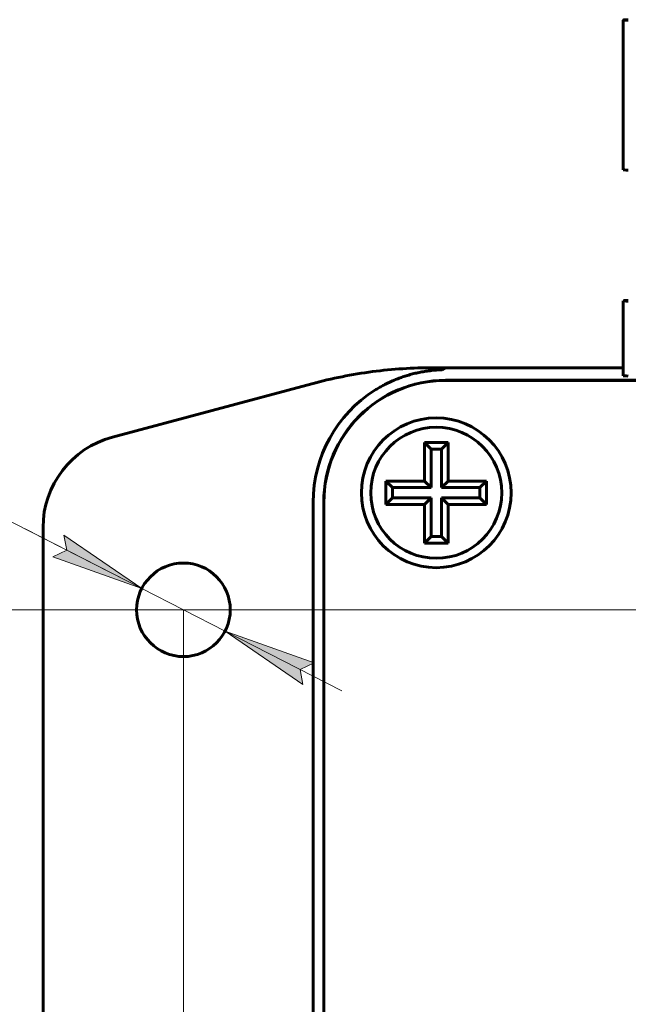
# Model space of a CAD drawing. Units: millimetres. Extents: x 0 to 420, y 0 to 297.
# Drawn here: x 209 to 241, y 207 to 260 of the extents above; entities that cross this region are included whole.
import ezdxf

# ---------------------------------------------------------------- set-up
doc = ezdxf.new("R2010")
doc.units = ezdxf.units.MM
doc.linetypes.add('K5LT_BASIC', pattern=[0])
doc.linetypes.add('K5LT_THIN', pattern=[0])
doc.layers.add('Системный слой', color=7, linetype='Continuous')
doc.styles.add('KDIMTEXTSTYLE', font='GOST_AU.SHX', dxfattribs={"width": 0.96, "oblique": 15, "height": 5})
doc.styles.add('KTEXTSTYLE', font='GOST_AU.SHX', dxfattribs={"width": 0.96, "height": 5})
doc.dimstyles.new('KDIMSTYLE (1.00)', dxfattribs={"dimtxt": 5, "dimasz": 1, "dimexe": 2, "dimexo": 0, "dimgap": 1, "dimtad": 1, "dimtxsty": 'KDIMTEXTSTYLE', "dimsah": 1, "dimcen": 0, "dimdle": 1, "dimadec": 0, "dimazin": 0, "dimtfac": 0.667, "dimtmove": 0, "dimatfit": 3, "dimfxl": 1, "dimtvp": 1, "dimtolj": 1, "dimtzin": 0, "dimarcsym": 0})

# ---------------------------------------------------------------- blocks, each defined once
blk = doc.blocks.new('D1')
at = {"layer": 'Системный слой'}
for points in [[(217.605, 93.486), (222.605, 94.144), (222.105, 93.486), (222.605, 92.827)], [(342.605, 92.827), (347.605, 93.486), (342.605, 94.144), (343.105, 93.486)]]:
    blk.add_hatch(color=7, dxfattribs=at).paths.add_polyline_path(points)
at = {"layer": 'Системный слой', "color": 7, "linetype": 'K5LT_THIN', "lineweight": 18}
for p, q in [((217.605, 228.065), (217.605, 91.486)), ((347.605, 228.065), (347.605, 91.486)), ((217.605, 93.486), (222.605, 94.144)), ((222.605, 94.144), (222.105, 93.486)), ((343.105, 93.486), (342.605, 94.144)), ((342.605, 94.144), (347.605, 93.486)), ((222.605, 92.827), (217.605, 93.486)), ((347.605, 93.486), (217.605, 93.486)), ((222.105, 93.486), (222.605, 92.827)), ((347.605, 93.486), (342.605, 92.827)), ((342.605, 92.827), (343.105, 93.486))]:
    blk.add_line(p, q, dxfattribs=at)
blk.add_wipeout([(262.858, 94.486), (262.858, 100.514), (271.971, 100.514), (271.971, 94.486)]).dxf.layer = 'Системный слой'
at = {"layer": 'Системный слой', "color": 7, "insert": (262.858, 100.782), "char_height": 5, "attachment_point": 1, "style": 'KTEXTSTYLE'}
blk.add_mtext('\\H3.5;\\W0.965;\\Q15;\\Q15;\\H5.00;130', dxfattribs=at)
blk = doc.blocks.new('KDIMARROW_01')
at = {"layer": 'Системный слой'}
blk.add_hatch(color=0, dxfattribs=at).paths.add_polyline_path([(-5, -0.658), (0, 0), (-5, 0.658), (-4.5, 0)])
at = {"layer": 'Системный слой', "color": 0, "linetype": 'K5LT_THIN', "lineweight": 18}
for p, q in [((-4.5, 0), (-5, 0.658)), ((-5, 0.658), (0, 0)), ((0, 0), (-5, -0.658)), ((-5, -0.658), (-4.5, 0)), ((0, 0), (-1, 0))]:
    blk.add_line(p, q, dxfattribs=at)
blk = doc.blocks.new('D2')
at = {"layer": 'Системный слой'}
for points in [[(199.394, 223.065), (198.735, 228.065), (198.077, 223.065), (198.735, 223.565)], [(198.735, 162.565), (199.394, 167.565), (198.735, 167.065), (198.077, 167.565)]]:
    blk.add_hatch(color=7, dxfattribs=at).paths.add_polyline_path(points)
at = {"layer": 'Системный слой', "color": 7, "linetype": 'K5LT_THIN', "lineweight": 18}
for p, q in [((347.605, 228.065), (196.735, 228.065)), ((198.077, 223.065), (198.735, 228.065)), ((198.735, 228.065), (199.394, 223.065)), ((198.735, 228.065), (198.735, 162.565)), ((198.735, 223.565), (198.077, 223.065)), ((199.394, 223.065), (198.735, 223.565)), ((198.735, 162.565), (198.077, 167.565)), ((198.077, 167.565), (198.735, 167.065)), ((198.735, 167.065), (199.394, 167.565)), ((199.394, 167.565), (198.735, 162.565)), ((347.605, 162.565), (196.735, 162.565))]:
    blk.add_line(p, q, dxfattribs=at)
blk.add_wipeout([(197.735, 189.708), (191.707, 189.708), (191.707, 200.472), (197.735, 200.472)]).dxf.layer = 'Системный слой'
at = {"layer": 'Системный слой', "color": 7, "insert": (191.439, 189.708), "char_height": 5, "attachment_point": 1, "rotation": 90, "style": 'KTEXTSTYLE'}
blk.add_mtext('\\H3.5;\\W0.965;\\Q15;\\Q15;\\H5.00;65,5', dxfattribs=at)
blk = doc.blocks.new('D3')
at = {"layer": 'Системный слой'}
for points in [[(215.378, 229.201), (211.224, 232.06), (211.37, 231.247), (210.625, 230.888)], [(223.84, 224.882), (224.584, 225.241), (219.831, 226.928), (223.986, 224.069)]]:
    blk.add_hatch(color=7, dxfattribs=at).paths.add_polyline_path(points)
at = {"layer": 'Системный слой', "color": 7, "linetype": 'K5LT_THIN', "lineweight": 18}
for p, q in [((196.735, 238.716), (184.698, 238.716)), ((215.378, 229.201), (196.735, 238.716)), ((215.378, 229.201), (209.143, 232.383)), ((215.378, 229.201), (211.224, 232.06)), ((211.224, 232.06), (211.37, 231.247)), ((211.37, 231.247), (210.625, 230.888)), ((210.625, 230.888), (215.378, 229.201)), ((219.831, 226.928), (215.378, 229.201)), ((219.831, 226.928), (223.986, 224.069)), ((224.584, 225.241), (219.831, 226.928)), ((219.831, 226.928), (226.066, 223.746)), ((223.84, 224.882), (224.584, 225.241)), ((223.986, 224.069), (223.84, 224.882))]:
    blk.add_line(p, q, dxfattribs=at)
blk.add_wipeout([(186.698, 239.716), (186.698, 247.098), (194.414, 247.098), (194.414, 239.716)]).dxf.layer = 'Системный слой'
at = {"layer": 'Системный слой', "color": 7, "char_height": 5, "attachment_point": 1, "style": 'KTEXTSTYLE'}
for s, insert in [('\\H3.5;\\W0.965;\\Q15;\\Q15;\\H5.00;∅', (186.698, 246.303)), ('\\H3.5;\\W0.965;\\Q15;\\Q15;\\H5.00;5', (190.005, 246.303))]:
    blk.add_mtext(s, dxfattribs=dict(at, insert=insert))
blk = doc.blocks.new('KDIMARROW_02')
at = {"layer": 'Системный слой'}
blk.add_hatch(color=0, dxfattribs=at).paths.add_polyline_path([(4.5, 0), (5, 0.658), (0, 0), (5, -0.658)])
at = {"layer": 'Системный слой', "color": 0, "linetype": 'K5LT_THIN', "lineweight": 18}
for p, q in [((5, 0.658), (0, 0)), ((4.5, 0), (5, 0.658)), ((0, 0), (-1, 0)), ((0, 0), (5, -0.658)), ((0, 0), (7, 0)), ((5, -0.658), (4.5, 0))]:
    blk.add_line(p, q, dxfattribs=at)

msp = doc.modelspace()

# ---------------------------------------------------------------- linework, layer by layer
at = {"layer": 'Системный слой', "color": 150, "linetype": 'K5LT_BASIC', "lineweight": 60, "true_color": 0x0080ff}
for p, q in [((241.094, 259.567), (241.094, 251.568)), ((241.094, 244.569), (241.094, 240.57)), ((230.937, 240.995), (231.605, 240.995)), ((231.605, 240.995), (231.408, 240.882)), ((241.094, 240.995), (231.605, 240.995)), ((213.811, 237.288), (224.466, 240.143)), ((231.605, 240.323), (249.283, 240.323)), ((333.605, 240.315), (231.605, 240.315)), ((230.476, 236.998), (230.476, 234.943)), ((230.829, 236.645), (230.476, 236.998)), ((231.734, 236.998), (230.476, 236.998)), ((231.381, 236.645), (231.734, 236.998)), ((231.734, 234.943), (231.734, 236.998)), ((230.829, 236.645), (230.829, 234.591)), ((231.381, 236.645), (230.829, 236.645)), ((231.381, 234.591), (231.381, 236.645)), ((228.774, 234.591), (228.421, 234.943)), ((228.421, 234.943), (228.421, 233.686)), ((230.476, 234.943), (228.421, 234.943)), ((228.774, 234.591), (228.774, 234.038)), ((230.829, 234.591), (228.774, 234.591)), ((230.829, 234.591), (230.476, 234.943)), ((231.381, 234.591), (231.734, 234.943)), ((233.436, 234.591), (231.381, 234.591)), ((233.788, 234.943), (231.734, 234.943)), ((233.436, 234.591), (233.788, 234.943)), ((233.436, 234.038), (233.436, 234.591)), ((233.788, 233.686), (233.788, 234.943)), ((228.774, 234.038), (228.421, 233.686)), ((228.774, 234.038), (230.829, 234.038)), ((230.829, 234.038), (230.476, 233.686)), ((230.829, 234.038), (230.829, 231.984)), ((231.381, 231.984), (231.381, 234.038)), ((231.381, 234.038), (233.436, 234.038)), ((231.381, 234.038), (231.734, 233.686)), ((233.436, 234.038), (233.788, 233.686)), ((224.535, 233.815), (224.535, 156.815)), ((225.096, 156.815), (225.096, 233.815)), ((225.105, 233.815), (225.105, 156.815)), ((228.421, 233.686), (230.476, 233.686)), ((230.476, 233.686), (230.476, 231.631)), ((231.734, 233.686), (233.788, 233.686)), ((231.734, 231.631), (231.734, 233.686)), ((210.105, 158.17), (210.105, 232.459)), ((230.829, 231.984), (230.476, 231.631)), ((230.829, 231.984), (231.381, 231.984)), ((231.381, 231.984), (231.734, 231.631)), ((230.476, 231.631), (231.734, 231.631))]:
    msp.add_line(p, q, dxfattribs=at)
for centre, radius in [((231.105, 234.315), 4), ((217.605, 228.065), 2.5)]:
    msp.add_circle(centre, radius, dxfattribs=at)
for centre, radius, start, end in [((230.937, 215.995), 25, 90, 97.434), ((231.605, 233.815), 7.07, 91.5962, 96.1695), ((230.937, 215.995), 25, 97.434, 105), ((231.605, 233.815), 6.509, 90, 180), ((231.605, 233.815), 6.5, 90, 180), ((231.605, 233.815), 7.07, 122.2559, 180), ((231.105, 234.315), 3.5, 90, 180), ((231.105, 234.315), 3.5, 0, 90), ((215.105, 232.459), 5, 105, 180), ((231.105, 234.315), 3.5, 180, 0)]:
    msp.add_arc(centre, radius, start, end, dxfattribs=at)
for centre, start_param, end_param in [((243.094, 259.567), 5.759587, 6.283185), ((243.094, 259.567), 0, 0.523599), ((243.094, 251.568), 0, 0.523599), ((243.094, 244.569), 5.759587, 6.283185), ((243.094, 244.569), 0, 0.523599), ((243.094, 240.57), 0, 0.523599)]:
    msp.add_ellipse(centre, major_axis=(-2, 0), ratio=0.017016, start_param=start_param, end_param=end_param, dxfattribs=at)
msp.add_open_spline([(230.845, 240.844), (230.796, 240.838), (230.698, 240.827), (230.551, 240.806), (230.406, 240.783), (230.263, 240.757), (230.121, 240.728), (229.98, 240.696), (229.842, 240.662), (229.705, 240.625), (229.57, 240.586), (229.437, 240.545), (229.308, 240.501), (229.18, 240.456), (229.055, 240.409), (228.933, 240.361), (228.801, 240.305), (228.659, 240.242), (228.507, 240.171), (228.371, 240.102), (228.249, 240.038), (228.142, 239.979), (228.002, 239.899), (227.899, 239.836), (227.831, 239.794)], degree=3, knots=[0, 0, 0, 0, 0.046188, 0.092078, 0.13771, 0.182973, 0.228103, 0.272819, 0.317241, 0.361144, 0.404858, 0.447929, 0.490543, 0.5324, 0.573969, 0.614707, 0.65493, 0.707564, 0.759731, 0.811447, 0.849653, 0.887751, 0.925472, 1, 1, 1, 1], dxfattribs=at)

# ---------------------------------------------------------------- next in the draw order: dimensions: what is measured, and where the dimension line sits
at = {"layer": 'Системный слой', "color": 7}
dim = msp.add_linear_dim(base=(347.605, 93.486), p1=(217.605, 228.065), p2=(347.605, 228.065), dimstyle='KDIMSTYLE (1.00)', override={"dimexo": 0, "dimpost": '\\H5.0;\\W0.965;\\Q15;<>', "dimblk1": 'KDIMARROW_01', "dimblk2": 'KDIMARROW_01', "dimse1": 0, "dimse2": 0, "dimclrt": 7, "dimtol": 1, "dimtp": 0, "dimtm": 0, "dimtdec": 5, "dimtolj": 1}, dxfattribs=at)
dim.commit()
dim.dimension.update_dxf_attribs({"geometry": 'D1', "text_midpoint": (267.605, 93.486), "dimtype": 160})

# ---------------------------------------------------------------- next in the draw order: dimensions: what is measured, and where the dimension line sits
dim = msp.add_linear_dim(base=(198.735, 228.065), p1=(347.605, 162.565), p2=(347.605, 228.065), angle=90, dimstyle='KDIMSTYLE (1.00)', override={"dimexo": 0, "dimpost": '\\H5.0;\\W0.965;\\Q15;<>', "dimblk1": 'KDIMARROW_01', "dimblk2": 'KDIMARROW_01', "dimse1": 0, "dimse2": 0, "dimclrt": 7, "dimtol": 1, "dimtp": 0, "dimtm": 0, "dimtdec": 5, "dimtolj": 1}, dxfattribs=at)
dim.commit()
dim.dimension.update_dxf_attribs({"geometry": 'D2', "text_midpoint": (198.735, 195.315), "dimtype": 160})

# ---------------------------------------------------------------- next in the draw order: dimensions: what is measured, and where the dimension line sits
dim = msp.add_diameter_dim_2p(p1=(219.831, 226.928), p2=(215.378, 229.201), dimstyle='KDIMSTYLE (1.00)', override={"dimtih": 1, "dimtoh": 1, "dimpost": '\\H5.0;\\W0.965;\\Q15;<>', "dimblk1": 'KDIMARROW_02', "dimblk2": 'KDIMARROW_02', "dimclrt": 7, "dimtol": 1, "dimtp": 0, "dimtm": 0, "dimtdec": 5, "dimtmove": 1, "dimatfit": 2, "dimtolj": 1}, dxfattribs=at)
dim.commit()
dim.dimension.update_dxf_attribs({"geometry": 'D3', "text_midpoint": (194.735, 238.716), "dimtype": 163})

doc.saveas('drawing.dxf')
